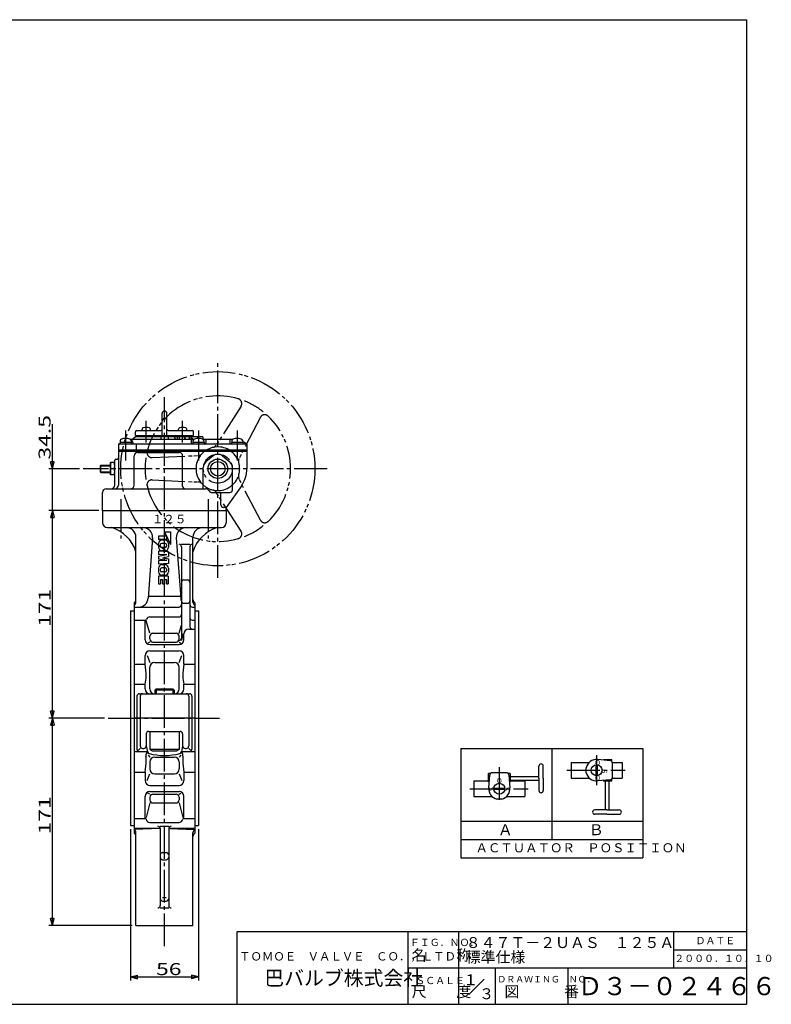
# Model space of a CAD drawing. Extents: x -180 to 207, y -138 to 132.
# Drawn here: x 0 to 207, y -138 to 132 of the extents above; entities that cross this region are included whole.
import ezdxf

# ---------------------------------------------------------------- set-up
doc = ezdxf.new("R2010")
doc.units = 0
doc.linetypes.add('CENTER', pattern=[12, 9, -1, 1, -1])
doc.linetypes.add('PHANTOM', pattern=[13.5, 9, -1, 1, -0.5, 1, -1])
for name, color, linetype in [('1', 7, 'CONTINUOUS'), ('18', 7, 'CONTINUOUS'), ('2', 7, 'CONTINUOUS'), ('20', 7, 'CONTINUOUS'), ('5', 7, 'CONTINUOUS')]:
    doc.layers.add(name, color=color, linetype=linetype)
doc.styles.get("Standard").update_dxf_attribs({"font": 'txt', "bigfont": 'BIGFONT'})
doc.dimstyles.get("Standard").update_dxf_attribs({"dimtxt": 2.5, "dimasz": 2.5, "dimexe": 1.25, "dimexo": 0.625, "dimtad": 1, "dimcen": 2.5, "dimazin": 3, "dimtfac": 1, "dimtmove": 0, "dimatfit": 3})

# ---------------------------------------------------------------- blocks, each defined once
blk = doc.blocks.new('*D0')
at = {"layer": '5', "color": 2}
for p, q in [((22.066406, -2.861834), (8.273314, -2.861834)), ((9.273314, -2.861834), (8.755676, -4.793686)), ((8.755676, -4.793686), (9.790952, -4.793686)), ((9.273314, -59.861834), (9.273314, -2.861834)), ((9.273314, -2.861834), (9.790952, -4.793686)), ((9.273314, -59.861834), (8.755676, -57.929982)), ((9.790952, -57.929982), (8.755676, -57.929982)), ((9.273314, -59.861834), (9.790952, -57.929982)), ((23.555237, -59.861834), (8.273314, -59.861834))]:
    blk.add_line(p, q, dxfattribs=at)
at = {"layer": '5', "color": 2, "width": 1.4}
blk.add_text('171', height=3.3, rotation=90, dxfattribs=at).set_placement((8.773314, -34.826834))
blk = doc.blocks.new('*D1')
at = {"layer": '5', "color": 2}
for p, q in [((23.555237, -59.861834), (8.273314, -59.861834)), ((9.273314, -59.861834), (8.755676, -61.793686)), ((8.755676, -61.793686), (9.790952, -61.793686)), ((9.273314, -116.861834), (9.273314, -59.861834)), ((9.273314, -59.861834), (9.790952, -61.793686)), ((9.273314, -116.861834), (8.755676, -114.929982)), ((9.790952, -114.929982), (8.755676, -114.929982)), ((9.273314, -116.861834), (9.790952, -114.929982)), ((31.233072, -116.861834), (8.273314, -116.861834))]:
    blk.add_line(p, q, dxfattribs=at)
at = {"layer": '5', "color": 2, "width": 1.4}
blk.add_text('171', height=3.3, rotation=90, dxfattribs=at).set_placement((8.773314, -91.826834))
blk = doc.blocks.new('*D2')
at = {"layer": '5', "color": 2}
for p, q in [((30.733072, -90.361834), (30.733072, -131.977859)), ((49.399739, -90.361834), (49.399739, -131.977859)), ((30.733072, -130.977859), (32.664924, -130.460221)), ((30.733072, -130.977859), (32.664924, -131.495498)), ((30.733072, -130.977859), (49.399739, -130.977859)), ((32.664924, -131.495498), (32.664924, -130.460221)), ((49.399739, -130.977859), (47.467887, -130.460221)), ((47.467887, -130.460221), (47.467887, -131.495498)), ((49.399739, -130.977859), (47.467887, -131.495498))]:
    blk.add_line(p, q, dxfattribs=at)
at = {"layer": '5', "color": 2, "width": 1.4}
blk.add_text('56', height=3.3, dxfattribs=at).set_placement((37.756406, -130.477859))
blk = doc.blocks.new('*D4')
at = {"layer": '5', "color": 2}
for p, q in [((9.273314, -7.861834), (9.273314, 20.878166)), ((16.698515, 8.638166), (8.273314, 8.638166)), ((9.273314, 8.638166), (8.755676, 10.570018)), ((9.790952, 10.570018), (8.755676, 10.570018)), ((9.273314, 8.638166), (9.790952, 10.570018)), ((22.066406, -2.861834), (8.273314, -2.861834)), ((9.273314, -2.861834), (8.755676, -4.793686)), ((8.755676, -4.793686), (9.790952, -4.793686)), ((9.273314, -2.861834), (9.790952, -4.793686))]:
    blk.add_line(p, q, dxfattribs=at)
at = {"layer": '5', "color": 2, "width": 1.4}
blk.add_text('34.5', height=3.3, rotation=90, dxfattribs=at).set_placement((8.773314, 11.138166))

msp = doc.modelspace()

# ---------------------------------------------------------------- linework, layer by layer
at = {"layer": '1', "color": 2, "linetype": 'CENTER'}
for p, q in [((40.066406, -122.528957), (40.066406, 28.331409)), ((28.04559, 0.257583), (28.04559, -10.522879)), ((52.087221, 0.257583), (52.087221, -10.522879)), ((24.555237, -59.861834), (55.153155, -59.861834))]:
    msp.add_line(p, q, dxfattribs=at)
at = {"layer": '1'}
for p, q in [((23.066406, -2.861834), (23.066406, -6.195167)), ((57.066406, -2.861834), (57.066406, -6.195167)), ((24.399739, -7.528501), (55.733072, -7.528501)), ((32.233072, -28.011063), (32.233072, -10.195167)), ((36.807679, -10.388503), (35.607924, -26.893105)), ((38.399739, -9.861834), (38.399739, -10.761834)), ((40.599739, -9.861834), (38.399739, -9.861834)), ((40.599739, -10.761834), (38.399739, -10.761834)), ((40.033072, -8.695167), (41.733072, -12.195167)), ((40.033072, -8.695167), (41.733072, -8.695167)), ((40.599739, -9.861834), (40.599739, -10.761834)), ((41.733072, -8.695167), (41.733072, -12.195167)), ((43.325133, -10.388503), (44.524887, -26.893105)), ((47.899739, -28.011063), (47.899739, -10.195167)), ((38.399739, -11.947548), (38.399739, -12.942787)), ((38.866406, -12.518977), (38.866406, -12.371358)), ((40.223549, -11.895167), (39.342596, -11.895167)), ((40.223549, -12.995167), (39.342596, -12.995167)), ((40.214025, -10.995167), (39.35212, -10.995167)), ((40.699739, -12.518977), (40.699739, -12.371358)), ((41.166406, -11.947548), (41.166406, -12.942787)), ((44.733072, -12.131765), (47.066406, -12.131765)), ((44.733072, -12.798432), (44.733072, -37.873134)), ((47.066406, -12.798432), (47.066406, -34.739043)), ((41.166406, -14.228501), (38.399739, -14.028501)), ((38.399739, -14.028501), (38.399739, -14.928501)), ((40.699739, -15.028501), (38.399739, -14.928501)), ((40.699739, -15.028501), (38.399739, -15.457072)), ((38.399739, -15.457072), (38.399739, -16.166596)), ((40.699739, -16.595167), (38.399739, -16.166596)), ((40.214025, -13.895167), (39.35212, -13.895167)), ((39.509263, -15.811834), (41.166406, -15.50305)), ((39.509263, -15.811834), (41.166406, -16.120619)), ((41.166406, -14.228501), (41.166406, -15.50305)), ((41.166406, -16.120619), (41.166406, -17.395167)), ((40.699739, -16.595167), (38.399739, -16.695167)), ((38.399739, -16.695167), (38.399739, -17.595167)), ((41.166406, -17.395167), (38.399739, -17.595167)), ((38.399739, -18.680882), (38.399739, -19.67612)), ((40.223549, -18.628501), (39.342596, -18.628501)), ((40.214025, -17.728501), (39.35212, -17.728501)), ((41.166406, -18.680882), (41.166406, -19.67612)), ((38.466406, -20.861834), (38.466406, -23.028501)), ((41.099739, -20.861834), (38.466406, -20.861834)), ((38.866406, -19.104691), (38.866406, -19.25231)), ((40.223549, -19.728501), (39.342596, -19.728501)), ((40.214025, -20.628501), (39.35212, -20.628501)), ((40.699739, -19.104691), (40.699739, -19.25231)), ((41.099739, -20.861834), (41.099739, -23.028501)), ((38.466406, -23.028501), (38.966406, -23.028501)), ((38.966406, -21.761834), (39.533072, -21.761834)), ((38.966406, -21.761834), (38.966406, -23.028501)), ((39.533072, -21.761834), (39.533072, -23.028501)), ((39.533072, -23.028501), (40.033072, -23.028501)), ((40.033072, -21.761834), (40.033072, -23.028501)), ((40.033072, -21.761834), (40.599739, -21.761834)), ((40.599739, -21.761834), (40.599739, -23.028501)), ((40.599739, -23.028501), (41.099739, -23.028501)), ((45.399739, -21.918964), (46.399739, -21.918964)), ((35.643222, -26.407535), (44.48959, -26.407535)), ((31.733072, -28.195167), (31.733072, -91.528501)), ((31.733072, -29.366436), (44.066406, -29.366436)), ((45.399739, -28.332684), (46.399739, -28.332684)), ((47.733072, -29.366436), (48.399739, -29.366436)), ((48.399739, -28.195167), (48.399739, -91.528501)), ((30.733072, -30.361834), (30.733072, -89.361834)), ((30.733072, -30.361834), (31.733072, -30.361834)), ((36.066406, -32.072317), (44.066406, -32.072317)), ((48.399739, -30.361834), (49.399739, -30.361834)), ((49.399739, -30.361834), (49.399739, -89.361834)), ((31.733072, -32.962617), (34.838383, -32.962617)), ((34.733072, -38.361834), (34.733072, -32.962617)), ((36.043838, -36.549343), (35.060266, -33.189875)), ((44.088974, -36.549343), (44.733072, -34.349371)), ((47.733072, -32.962617), (48.399739, -32.962617)), ((36.043838, -38.13867), (36.043838, -37.382677)), ((36.877171, -36.549343), (43.25564, -36.549343)), ((44.088974, -38.13867), (44.088974, -37.382677)), ((45.11612, -36.739043), (44.733072, -38.5398)), ((45.399739, -38.361834), (45.399739, -36.739043)), ((46.733072, -35.40571), (48.399739, -35.40571)), ((36.043838, -38.972004), (35.525577, -39.257934)), ((36.066406, -39.695167), (44.066406, -39.695167)), ((36.877171, -38.972004), (43.25564, -38.972004)), ((44.088974, -38.972004), (44.607234, -39.257934)), ((34.733072, -45.023992), (34.733072, -42.695167)), ((35.279225, -42.695167), (36.043838, -44.561834)), ((36.066406, -41.361834), (44.066406, -41.361834)), ((44.088974, -44.561834), (44.853587, -42.695167)), ((45.399739, -45.023992), (45.399739, -42.695167)), ((31.733072, -45.023992), (34.733072, -45.023992)), ((36.043838, -51.861834), (36.043838, -45.895167)), ((37.377171, -44.561834), (42.75564, -44.561834)), ((44.088974, -51.861834), (44.088974, -45.895167)), ((45.399739, -45.023992), (48.399739, -45.023992)), ((31.733072, -50.572264), (34.733072, -50.572264)), ((34.733072, -51.861834), (34.733072, -50.572264)), ((45.399739, -50.572264), (48.399739, -50.572264)), ((45.399739, -51.861834), (45.399739, -50.572264)), ((32.510739, -53.861834), (32.510739, -68.385723)), ((33.177406, -53.195167), (46.955406, -53.195167)), ((33.399739, -53.861834), (33.399739, -67.528501)), ((37.760572, -51.861834), (37.399739, -52.222667)), ((42.733072, -52.222667), (37.399739, -52.222667)), ((37.399739, -52.222667), (37.399739, -53.195167)), ((37.760572, -51.861834), (42.372239, -51.861834)), ((42.372239, -51.861834), (42.733072, -52.222667)), ((42.733072, -52.222667), (42.733072, -53.195167)), ((46.733072, -53.861834), (46.733072, -67.528501)), ((47.622072, -53.861834), (47.622072, -68.385723)), ((48.399739, -59.861834), (31.733072, -59.861834)), ((35.066406, -64.195167), (35.066406, -67.528501)), ((35.733072, -63.528501), (44.399739, -63.528501)), ((36.066406, -63.528501), (36.066406, -68.528501)), ((44.066406, -63.528501), (44.066406, -68.528501)), ((45.066406, -64.195167), (45.066406, -67.528501)), ((35.066406, -67.528501), (35.399739, -69.15236)), ((45.066406, -67.528501), (44.733072, -69.15236)), ((31.733072, -69.05239), (35.379218, -69.05239)), ((33.399739, -68.195167), (32.936165, -68.642171)), ((34.066406, -68.195167), (34.399739, -68.195167)), ((35.581529, -70.037964), (36.043838, -70.574985)), ((44.066406, -68.528501), (36.066406, -68.528501)), ((36.066406, -68.528501), (36.643756, -68.861834)), ((36.643756, -68.861834), (43.489056, -68.861834)), ((44.066406, -68.528501), (43.489056, -68.861834)), ((44.551282, -70.037964), (44.088974, -70.574985)), ((44.753593, -69.05239), (48.399739, -69.05239)), ((45.733072, -68.195167), (46.066406, -68.195167)), ((46.733072, -68.195167), (47.196647, -68.642171)), ((36.043838, -71.908319), (36.043838, -73.828501)), ((37.377171, -70.574985), (42.75564, -70.574985)), ((44.088974, -71.908319), (44.088974, -73.828501)), ((31.733072, -74.699677), (34.733072, -74.699677)), ((34.733072, -74.699677), (34.733072, -77.028501)), ((35.279225, -77.028501), (36.043838, -75.161834)), ((37.377171, -75.161834), (42.75564, -75.161834)), ((44.088974, -75.161834), (44.853587, -77.028501)), ((45.399739, -74.699677), (45.399739, -77.028501)), ((45.399739, -74.699677), (48.399739, -74.699677)), ((36.066406, -78.361834), (44.066406, -78.361834)), ((36.043838, -80.751665), (35.525577, -80.465734)), ((36.066406, -80.028501), (44.066406, -80.028501)), ((36.877171, -80.751665), (43.25564, -80.751665)), ((44.088974, -80.751665), (44.607234, -80.465734)), ((34.733072, -87.427718), (34.733072, -81.361834)), ((36.043838, -83.174325), (35.05835, -87.189765)), ((36.043838, -81.584998), (36.043838, -82.340991)), ((36.877171, -83.174325), (43.25564, -83.174325)), ((44.088974, -81.584998), (44.088974, -82.340991)), ((44.088974, -83.174325), (45.074462, -87.189765)), ((45.399739, -87.427718), (45.399739, -81.361834)), ((31.733072, -87.427718), (34.761132, -87.427718)), ((36.066406, -88.51513), (44.066406, -88.51513)), ((45.385386, -87.427718), (48.399739, -87.427718)), ((30.733072, -89.361834), (31.733072, -89.361834)), ((31.733072, -90.135282), (38.892205, -90.135282)), ((38.897782, -90.184173), (31.733072, -90.483918)), ((32.233072, -116.861834), (32.233072, -91.349943)), ((38.899739, -89.568558), (41.233072, -89.568558)), ((38.899739, -90.235225), (38.899739, -111.356928)), ((41.233072, -90.235225), (41.233072, -111.356928)), ((41.23503, -90.184173), (48.399739, -90.483918)), ((41.240606, -90.135282), (48.399739, -90.135282)), ((47.899739, -116.861834), (47.899739, -91.349943)), ((48.399739, -89.361834), (49.399739, -89.361834)), ((39.566406, -96.802231), (40.566406, -96.802231)), ((39.566406, -98.764281), (40.566406, -98.764281)), ((39.566406, -109.195167), (40.566406, -109.195167)), ((39.566406, -110.137977), (40.566406, -110.137977)), ((38.899739, -112.023595), (41.233072, -112.023595)), ((32.233072, -116.861834), (47.899739, -116.861834))]:
    msp.add_line(p, q, dxfattribs=at)
at = {"layer": '1', "color": 2}
for p, q in [((37.760572, -51.861834), (37.760572, -53.195167)), ((42.372239, -51.861834), (42.372239, -53.195167))]:
    msp.add_line(p, q, dxfattribs=at)
at = {"layer": '1'}
for centre, radius, start, end in [((24.399739, -6.195167), 1.333333, 180, 270), ((22.663643, -17.09793), 10, 16.874494, 73.125506), ((29.566406, -10.195167), 2.666667, 0, 90), ((34.14803, -10.195167), 2.666667, 355.842361, 90), ((45.984782, -10.195167), 2.666667, 90, 184.157639), ((50.566406, -10.195167), 2.666667, 90, 180), ((57.469168, -17.09793), 10, 106.874494, 163.125506), ((55.733072, -6.195167), 1.333333, 270, 360), ((39.35212, -11.947548), 0.952381, 90, 180), ((39.35212, -12.942787), 0.952381, 180, 270), ((39.342596, -12.371358), 0.47619, 90, 180), ((39.342596, -12.518977), 0.47619, 180, 270), ((40.214025, -11.947548), 0.952381, 0, 90), ((40.214025, -12.942787), 0.952381, 270, 360), ((40.223549, -12.371358), 0.47619, 360, 90), ((40.223549, -12.518977), 0.47619, 270, 0), ((44.066406, -12.798432), 0.666667, 0, 90), ((47.733072, -12.798432), 0.666667, 90, 180), ((39.35212, -18.680882), 0.952381, 90, 180), ((39.342596, -19.104691), 0.47619, 90, 180), ((40.214025, -18.680882), 0.952381, 0, 90), ((40.223549, -19.104691), 0.47619, 0, 90), ((39.35212, -19.67612), 0.952381, 180, 270), ((39.342596, -19.25231), 0.47619, 180, 270), ((40.214025, -19.67612), 0.952381, 270, 360), ((40.223549, -19.25231), 0.47619, 270, 360), ((45.399739, -22.585631), 0.666667, 90, 180), ((46.399739, -22.585631), 0.666667, 0, 90), ((32.948276, -26.69977), 2.666667, 270, 355.842361), ((47.184536, -26.69977), 2.666667, 184.157639, 203.176207), ((31.233072, -27.329142), 1, 300, 360), ((31.233072, -28.011063), 1, 300, 360), ((44.066406, -28.69977), 0.666667, 270, 360), ((45.399739, -27.666017), 0.666667, 180, 270), ((46.399739, -27.666017), 0.666667, 270, 360), ((47.733072, -28.69977), 0.666667, 180, 270), ((48.899739, -27.329142), 1, 180, 240), ((48.899739, -28.011063), 1, 180, 240), ((36.066406, -33.009166), 0.936849, 90, 161.883191), ((44.066406, -31.40565), 0.666667, 270, 360), ((47.733072, -32.29595), 0.666667, 180, 270), ((34.838383, -32.607388), 0.355229, 270, 341.883191), ((47.733072, -34.739043), 0.666667, 180, 270), ((36.877171, -37.382677), 0.833333, 90, 180), ((43.25564, -37.382677), 0.833333, 0, 90), ((46.733072, -36.739043), 1.333333, 90, 180), ((36.066406, -38.361834), 1.333333, 180, 270), ((36.877171, -38.13867), 0.833333, 180, 270), ((43.25564, -38.13867), 0.833333, 270, 360), ((44.066406, -37.873134), 0.666667, 270, 360), ((44.066406, -38.361834), 1.333333, 270, 360), ((36.066406, -42.695167), 1.333333, 90, 180), ((44.066406, -42.695167), 1.333333, 0, 90), ((17.881285, -48.317551), 17.170623, 0, 11.058642), ((37.377171, -45.895167), 1.333333, 90, 180), ((42.75564, -45.895167), 1.333333, 0, 90), ((62.251527, -48.317551), 17.170623, 168.941358, 180), ((26.92013, -48.317551), 8.131777, 343.90255, 360), ((53.212682, -48.317551), 8.131777, 180, 196.09745), ((33.177406, -53.861834), 0.666667, 90, 180), ((34.066406, -53.861834), 0.666667, 90, 180), ((36.066406, -51.861834), 1.333333, 180, 270), ((37.377171, -51.861834), 1.333333, 180, 270), ((42.75564, -51.861834), 1.333333, 270, 360), ((44.066406, -51.861834), 1.333333, 270, 360), ((46.066406, -53.861834), 0.666667, 0, 90), ((46.955406, -53.861834), 0.666667, 0, 90), ((35.733072, -64.195167), 0.666667, 90, 180), ((44.399739, -64.195167), 0.666667, 0, 90), ((34.066406, -67.528501), 0.666667, 180, 270), ((34.399739, -67.528501), 0.666667, 270, 360), ((45.733072, -67.528501), 0.666667, 180, 270), ((46.066406, -67.528501), 0.666667, 270, 360), ((33.177406, -68.385723), 0.666667, 180, 270), ((36.066406, -70.146949), 1.094559, 125.474375, 187.276197), ((26.204553, -71.406118), 8.847354, 0, 7.276197), ((35.966719, -69.035974), 0.578802, 191.6001, 255.280894), ((40.066406, -53.430102), 16.714188, 255.280894, 284.719106), ((44.166092, -69.035974), 0.578802, 284.719106, 348.3999), ((44.066406, -70.146949), 1.094559, 352.723803, 54.525625), ((53.928258, -71.406118), 8.847354, 172.723803, 180), ((46.955406, -68.385723), 0.666667, 270, 360), ((17.881285, -71.406118), 17.170623, 348.941358, 360), ((37.377171, -71.908319), 1.333333, 90, 180), ((42.75564, -71.908319), 1.333333, 0, 90), ((62.251527, -71.406118), 17.170623, 180, 191.058642), ((37.377171, -73.828501), 1.333333, 180, 270), ((42.75564, -73.828501), 1.333333, 270, 360), ((36.066406, -77.028501), 1.333333, 180, 270), ((44.066406, -77.028501), 1.333333, 270, 360), ((36.066406, -81.361834), 1.333333, 90, 180), ((36.877171, -81.584998), 0.833333, 90, 180), ((43.25564, -81.584998), 0.833333, 360, 90), ((44.066406, -81.361834), 1.333333, 360, 90), ((36.877171, -82.340991), 0.833333, 180, 270), ((43.25564, -82.340991), 0.833333, 270, 360), ((34.747102, -87.7322), 0.304805, 10.990423, 87.361792), ((36.066406, -87.475982), 1.039148, 190.990423, 270), ((44.066406, -87.475975), 1.039155, 270, 349.006644), ((45.385386, -87.7322), 0.304482, 90, 169.006644), ((31.233072, -91.349943), 1, 0, 60), ((31.233072, -92.394526), 1, 0, 60), ((38.233072, -90.235225), 0.666667, 0, 90), ((41.899739, -90.235225), 0.666667, 90, 180), ((48.899739, -91.349943), 1, 120, 180), ((48.899739, -92.394526), 1, 120, 180), ((39.566406, -97.468898), 0.666667, 90, 180), ((40.566406, -97.468898), 0.666667, 0, 90), ((39.566406, -98.097615), 0.666667, 180, 270), ((40.566406, -98.097615), 0.666667, 270, 360), ((39.566406, -109.47131), 0.666667, 180, 270), ((40.566406, -109.47131), 0.666667, 270, 360), ((38.233072, -111.356928), 0.666667, 270, 360), ((41.899739, -111.356928), 0.666667, 180, 270)]:
    msp.add_arc(centre, radius, start, end, dxfattribs=at)
at = {"layer": '18'}
for p, q in [((121.549076, -68.215618), (171.549076, -68.215618)), ((121.549076, -68.215618), (121.549076, -98.215618)), ((146.549076, -68.215618), (146.549076, -93.215618)), ((171.549076, -68.215618), (171.549076, -98.215618)), ((151.781291, -72.045268), (151.781291, -76.365268)), ((151.781291, -72.045268), (156.810794, -72.045268)), ((158.642518, -72.713694), (158.642518, -75.696841)), ((158.960063, -72.713694), (158.960063, -75.696841)), ((162.587796, -71.588033), (159.057293, -71.279154)), ((160.706561, -71.228283), (163.023535, -71.228283)), ((160.706561, -71.228283), (160.706561, -71.423446)), ((163.023535, -71.818003), (163.023535, -71.228283)), ((163.142822, -72.045268), (165.821291, -72.045268)), ((163.167535, -76.189829), (163.167535, -72.220706)), ((165.821291, -72.045268), (165.821291, -76.365268)), ((129.105755, -77.363009), (129.105755, -75.046035)), ((129.695474, -75.046035), (129.105755, -75.046035)), ((129.156625, -79.012277), (129.465504, -75.481773)), ((134.067301, -74.902035), (130.098178, -74.902035)), ((135.059724, -75.046035), (134.470004, -75.046035)), ((134.699974, -75.481773), (135.008853, -79.012277)), ((135.059724, -75.046035), (135.059724, -77.363009)), ((142.958655, -73.110967), (142.958655, -73.036458)), ((142.958655, -76.410374), (142.958655, -73.036458)), ((144.149449, -76.410374), (144.149449, -73.036458)), ((155.943386, -74.883544), (155.943386, -73.526991)), ((125.062739, -77.108279), (125.062739, -81.428279)), ((125.062739, -77.108279), (129.105755, -77.108279)), ((129.105755, -77.363009), (129.300918, -77.363009)), ((134.864561, -77.363009), (135.059724, -77.363009)), ((135.059724, -75.934056), (142.958655, -75.934056)), ((135.059724, -76.886691), (142.958655, -76.886691)), ((135.059724, -77.108279), (139.102739, -77.108279)), ((139.102739, -77.108279), (139.102739, -81.428279)), ((142.958655, -76.410374), (142.958655, -79.78429)), ((144.149449, -76.410374), (144.149449, -79.78429)), ((151.781291, -76.365268), (156.810794, -76.365268)), ((162.587796, -76.822503), (159.057293, -77.131382)), ((160.706561, -76.987089), (160.706561, -77.182252)), ((163.023535, -77.182252), (160.706561, -77.182252)), ((161.182878, -77.182252), (161.182878, -85.081184)), ((162.135513, -77.182252), (162.135513, -85.081184)), ((163.023535, -77.182252), (163.023535, -76.592533)), ((163.142822, -76.365268), (165.821291, -76.365268)), ((130.591166, -79.109506), (133.574313, -79.109506)), ((130.591166, -79.427051), (133.574313, -79.427051)), ((142.958655, -79.709781), (142.958655, -79.78429)), ((125.062739, -81.428279), (130.092242, -81.428279)), ((132.761016, -82.126184), (131.404463, -82.126184)), ((134.073237, -81.428279), (139.102739, -81.428279)), ((158.359788, -85.081184), (158.28528, -85.081184)), ((161.659196, -85.081184), (158.28528, -85.081184)), ((161.659196, -86.271978), (158.28528, -86.271978)), ((161.659196, -85.081184), (165.033111, -85.081184)), ((161.659196, -86.271978), (165.033111, -86.271978)), ((164.958603, -85.081184), (165.033111, -85.081184)), ((121.549076, -88.215618), (171.549076, -88.215618)), ((121.549076, -93.215618), (171.549076, -93.215618)), ((121.549076, -98.215618), (171.549076, -98.215618))]:
    msp.add_line(p, q, dxfattribs=at)
at = {"layer": '18', "color": 2, "linetype": 'CENTER'}
for p, q in [((158.801291, -70.021545), (158.801291, -78.309147)), ((132.082739, -73.352635), (132.082739, -83.372159)), ((150.676572, -74.205268), (166.690213, -74.205268)), ((123.95802, -79.268279), (139.971662, -79.268279))]:
    msp.add_line(p, q, dxfattribs=at)
at = {"layer": '18'}
for centre in [(158.801291, -74.205268), (132.082739, -79.268279)]:
    msp.add_circle(centre, 1.5, dxfattribs=at)
for centre, radius, start, end in [((143.554052, -73.036458), 0.595397, 0, 180), ((158.801291, -74.205268), 2.937291, 85.000003, 166.648816), ((162.532445, -72.220706), 0.63509, 0, 85), ((130.098178, -75.537125), 0.63509, 90, 175), ((134.067301, -75.537125), 0.63509, 5, 90), ((158.801291, -74.205268), 2.937291, 193.351184, 275), ((162.532445, -76.189829), 0.63509, 275, 360), ((132.082739, -79.268279), 2.937291, 175.000003, 256.648816), ((132.082739, -79.268279), 2.937291, 283.351184, 5), ((143.554052, -79.78429), 0.595397, 180, 360), ((158.28528, -85.676581), 0.595397, 90, 270), ((165.033111, -85.676581), 0.595397, 270, 90)]:
    msp.add_arc(centre, radius, start, end, dxfattribs=at)
at = {"layer": '2', "color": 2, "linetype": 'CENTER'}
for p, q in [((54.733072, -21.361834), (54.733072, 38.638166)), ((35.066406, 15.884511), (35.066406, 21.805725)), ((45.066406, 15.884511), (45.066406, 21.805725)), ((29.399739, 19.150388), (29.399739, 10.895012)), ((49.399739, 19.150388), (49.399739, 10.895012)), ((60.066406, 19.150388), (60.066406, 10.895012)), ((84.733072, 8.638166), (17.698515, 8.638166))]:
    msp.add_line(p, q, dxfattribs=at)
at = {"layer": '2', "color": 2, "linetype": 'PHANTOM'}
for p, q in [((61.109823, 25.833344), (54.245242, 15.07497)), ((66.436158, 22.758183), (60.551423, 11.434095)), ((36.653236, 11.713327), (49.402552, 12.279041)), ((36.653236, 5.563005), (49.402552, 4.997291)), ((66.436158, -5.481851), (60.551423, 5.842237)), ((61.109823, -8.557012), (54.245242, 2.201362))]:
    msp.add_line(p, q, dxfattribs=at)
at = {"layer": '2'}
for p, q in [((39.399739, 17.804833), (39.399739, 23.804833)), ((40.733072, 17.804833), (40.733072, 23.804833)), ((32.399739, 19.138166), (39.066406, 19.138166)), ((33.899739, 19.138166), (33.899739, 19.464507)), ((36.233072, 19.138166), (36.233072, 19.464507)), ((41.066406, 19.138166), (47.733072, 19.138166)), ((43.899739, 19.138166), (43.899739, 19.464507)), ((46.233072, 19.138166), (46.233072, 19.464507)), ((27.899739, 16.26733), (27.899739, 15.838166)), ((30.616921, 16.738166), (48.182557, 16.738166)), ((30.899739, 16.26733), (30.899739, 15.838166)), ((32.066406, 17.404833), (31.399739, 16.738166)), ((32.066406, 17.804833), (32.066406, 18.804833)), ((32.066406, 17.804833), (48.066406, 17.804833)), ((50.566406, 17.404833), (32.066406, 17.404833)), ((33.066406, 17.638166), (33.066406, 17.804833)), ((33.066406, 17.638166), (47.066406, 17.638166)), ((33.733072, 17.404833), (33.733072, 17.638166)), ((39.066406, 17.404833), (39.066406, 16.738166)), ((41.066406, 17.404833), (41.066406, 16.738166)), ((43.072582, 16.738166), (42.817255, 17.404833)), ((43.583154, 17.404833), (43.583154, 16.738166)), ((44.149566, 17.404833), (44.149566, 16.738166)), ((45.954428, 16.738166), (45.482645, 17.404833)), ((46.399739, 17.404833), (46.399739, 17.638166)), ((46.897842, 17.404833), (46.897842, 16.738166)), ((47.066406, 17.638166), (47.066406, 17.804833)), ((47.303141, 17.404833), (47.303141, 16.738166)), ((47.323462, 17.404833), (47.939876, 16.738166)), ((47.399739, 16.738166), (47.399739, 15.738166)), ((47.899739, 16.26733), (47.899739, 15.838166)), ((48.066406, 17.804833), (48.066406, 18.804833)), ((49.172506, 17.404833), (49.172506, 16.931706)), ((49.380363, 17.404833), (49.380363, 16.938119)), ((50.566406, 17.404833), (50.566406, 16.764246)), ((50.616921, 16.738166), (58.849224, 16.738166)), ((50.899739, 16.26733), (50.899739, 15.838166)), ((51.399739, 16.738166), (51.399739, 15.738166)), ((58.066406, 16.738166), (58.066406, 15.738166)), ((58.566406, 16.26733), (58.566406, 15.838166)), ((61.566406, 16.26733), (61.566406, 15.838166)), ((27.399739, 15.404833), (27.866406, 15.674263)), ((62.733072, 15.404833), (27.399739, 15.404833)), ((27.399739, 15.404833), (27.399739, 4.138166)), ((62.733072, 13.738166), (27.399739, 13.738166)), ((30.933072, 15.838166), (27.866406, 15.838166)), ((27.866406, 15.838166), (27.866406, 15.404833)), ((30.933072, 15.838166), (30.933072, 15.404833)), ((31.399739, 15.847686), (31.399739, 15.404833)), ((32.327615, 15.404833), (32.327615, 13.738166)), ((50.933072, 15.838166), (47.866406, 15.838166)), ((47.866406, 15.838166), (47.866406, 15.404833)), ((50.933072, 15.838166), (50.933072, 15.404833)), ((61.599739, 15.838166), (58.533072, 15.838166)), ((58.533072, 15.838166), (58.533072, 15.404833)), ((62.733072, 15.404833), (61.566406, 16.078408)), ((61.599739, 15.838166), (61.599739, 15.404833)), ((62.733072, 15.404833), (62.733072, 8.638166)), ((26.399739, 4.138166), (26.399739, 10.971499)), ((26.733072, 11.304833), (27.066406, 11.304833)), ((27.399739, 13.471499), (62.733072, 13.471499)), ((31.733072, 4.138166), (31.733072, 12.138166)), ((32.733072, 13.138166), (44.066406, 13.138166)), ((45.066406, 3.804833), (45.066406, 12.138166)), ((53.447497, 12.170255), (51.447497, 10.492055)), ((56.018648, 12.170255), (58.018648, 10.492055)), ((22.399739, 9.457833), (22.580072, 9.638166)), ((22.399739, 9.457833), (22.399739, 7.818499)), ((22.580072, 9.638166), (25.199739, 9.638166)), ((22.580072, 7.638166), (22.580072, 9.638166)), ((25.199739, 6.971499), (25.199739, 10.304833)), ((26.399739, 10.304833), (25.199739, 10.304833)), ((26.236157, 8.638166), (25.363322, 8.638166)), ((50.733072, 3.138166), (50.733072, 8.959967)), ((58.733072, 2.804833), (58.733072, 8.959967)), ((22.399739, 7.818499), (22.580072, 7.638166)), ((22.580072, 7.638166), (25.199739, 7.638166)), ((26.399739, 6.971499), (25.199739, 6.971499)), ((24.066406, 3.138166), (51.395406, 3.138166)), ((61.286289, 4.049554), (57.066406, -1.977063)), ((23.066406, -2.861834), (23.066406, 2.138166)), ((52.922931, 2.138166), (58.066406, 2.138166)), ((55.569406, -1.310396), (55.569406, 2.138166)), ((57.066406, -1.977063), (56.236072, -1.977063)), ((57.066406, -2.861834), (57.066406, -1.977063)), ((23.066406, -2.861834), (57.066406, -2.861834))]:
    msp.add_line(p, q, dxfattribs=at)
at = {"layer": '2', "color": 2}
for p, q in [((22.399739, 9.457833), (25.199739, 9.457833)), ((22.399739, 7.818499), (25.199739, 7.818499))]:
    msp.add_line(p, q, dxfattribs=at)
at = {"layer": '2', "color": 2, "linetype": 'PHANTOM'}
for radius in [26.666667, 4]:
    msp.add_circle((54.733072, 8.638166), radius, dxfattribs=at)
at = {"layer": '2'}
for radius in [2.666667, 2]:
    msp.add_circle((54.733072, 8.638166), radius, dxfattribs=at)
at = {"layer": '2', "color": 2, "linetype": 'PHANTOM'}
for centre, radius, start, end in [((54.733072, 8.638166), 20, 73.656422, 166.343578), ((59.98581, 26.550541), 1.333333, 327.459332, 73.656422), ((54.733072, 8.638166), 20, 51.373073, 68.626927), ((67.619276, 22.143357), 1.333333, 46.343578, 152.540668), ((54.733072, 8.638166), 20, 313.656422, 46.343578), ((54.733072, 8.638166), 6, 102.697098, 137.302902), ((53.121229, 15.792168), 1.333333, 282.697098, 327.459332), ((54.733072, 8.638166), 6, 22.330113, 97.669887), ((54.733072, 8.638166), 20, 171.373073, 188.626927), ((36.594132, 13.04535), 1.333333, 166.343578, 272.540668), ((54.733072, 8.638166), 6, 142.330113, 217.669887), ((49.343447, 13.611064), 1.333333, 272.540668, 317.302902), ((61.734541, 10.81927), 1.333333, 152.540668, 197.302902), ((54.733072, 8.638166), 6, 342.697098, 17.302902), ((36.594132, 4.230982), 1.333333, 87.459332, 193.656422), ((54.733072, 8.638166), 6, 262.330113, 337.669887), ((61.734541, 6.457062), 1.333333, 162.697098, 207.459332), ((54.733072, 8.638166), 20, 193.656422, 286.343578), ((49.343447, 3.665268), 1.333333, 42.697098, 87.459332), ((54.733072, 8.638166), 6, 222.697098, 257.302902), ((53.121229, 1.484164), 1.333333, 32.540668, 77.302902), ((54.733072, 8.638166), 20, 291.373073, 308.626927), ((67.619276, -4.867026), 1.333333, 207.459332, 313.656422), ((59.98581, -9.27421), 1.333333, 286.343578, 32.540668)]:
    msp.add_arc(centre, radius, start, end, dxfattribs=at)
at = {"layer": '2'}
for centre, radius, start, end in [((40.066406, 23.804833), 0.666667, 0, 180), ((40.066406, 21.804833), 0.666667, 0, 180), ((32.399739, 18.804833), 0.333333, 90, 180), ((34.333072, 19.464507), 0.433333, 106.60155, 180), ((35.066406, 17.004833), 3, 73.39845, 106.60155), ((35.799739, 19.464507), 0.433333, 0, 73.39845), ((39.066406, 19.471499), 0.333333, 270, 360), ((41.066406, 19.471499), 0.333333, 180, 270), ((44.333072, 19.464507), 0.433333, 106.60155, 180), ((45.066406, 17.004833), 3, 73.39845, 106.60155), ((45.799739, 19.464507), 0.433333, 360, 73.39845), ((47.733072, 18.804833), 0.333333, 0, 90), ((28.433072, 16.26733), 0.533333, 106.191352, 180), ((29.399739, 12.938166), 4, 73.808648, 106.191352), ((30.366406, 16.26733), 0.533333, 0, 73.808648), ((29.70914, 14.071499), 2.666667, 57.580223, 64.529113), ((30.837203, 15.847686), 0.562536, 0, 57.580223), ((48.433072, 16.26733), 0.533333, 106.191352, 180), ((49.399739, 12.938166), 4, 73.808648, 106.191352), ((50.366406, 16.26733), 0.533333, 0, 73.808648), ((59.099739, 16.26733), 0.533333, 106.191352, 180), ((60.066406, 12.938166), 4, 73.808648, 106.191352), ((61.033072, 16.26733), 0.533333, 0, 73.808648), ((47.733072, 15.738166), 0.333333, 180, 270), ((51.066406, 15.738166), 0.333333, 270, 360), ((58.399739, 15.738166), 0.333333, 180, 270), ((26.733072, 10.971499), 0.333333, 90, 180), ((27.066406, 11.638166), 0.333333, 270, 360), ((32.733072, 12.138166), 1, 90, 180), ((44.066406, 12.138166), 1, 0, 90), ((54.733072, 10.638166), 2, 50, 130), ((27.404142, 9.471499), 2.204403, 157.788205, 202.211795), ((27.404142, 7.804833), 2.204403, 157.788205, 202.211795), ((24.195337, 9.471499), 2.204403, 337.788205, 22.211795), ((24.195337, 7.804833), 2.204403, 337.788205, 22.211795), ((52.733072, 8.959967), 2, 130, 180), ((56.733072, 8.959967), 2, 0, 50), ((54.733072, 8.638166), 8, 325, 360), ((24.066406, 2.138166), 1, 90, 180), ((25.399739, 4.138166), 1, 270, 360), ((26.399739, 4.138166), 1, 270, 360), ((30.733072, 4.138166), 1, 270, 360), ((45.733072, 3.804833), 0.666667, 180, 270), ((51.395406, 2.138166), 1, 23.578178, 90), ((58.066406, 2.804833), 0.666667, 270, 360), ((52.922931, 2.804833), 0.666667, 203.578178, 270), ((56.236072, -1.310396), 0.666667, 180, 270)]:
    msp.add_arc(centre, radius, start, end, dxfattribs=at)
at = {"layer": '20', "color": 3}
for p, q in [((-180, 132), (200, 132)), ((200, 132), (200, -138.5)), ((60, -138.5), (60, -118.5)), ((60, -118.5), (200, -118.5)), ((107, -138.5), (107, -118.5)), ((-180, -138.5), (200, -138.5))]:
    msp.add_line(p, q, dxfattribs=at)
at = {"layer": '20'}
for p, q in [((121, -138.5), (121, -118.5)), ((180, -128.5), (180, -118.5)), ((180, -123.5), (200, -123.5)), ((107, -128.5), (200, -128.5)), ((131, -138.5), (131, -128.5)), ((151, -138.5), (151, -128.5)), ((123.728415, -135.771585), (127.898291, -131.601709))]:
    msp.add_line(p, q, dxfattribs=at)

# ---------------------------------------------------------------- texts
at = {"layer": '1'}
msp.add_text('１２５', height=2.333333, dxfattribs=at).set_placement((36.566406, -6.361834))
at = {"layer": '18'}
for s, height, p in [('Ｏ', 1.35, (158.141173, -72.760059)), ('O', 1.35, (131.400204, -77.717638)), ('Ａ', 3, (131.679813, -92.037739)), ('Ｂ', 3, (156.679813, -92.037739)), ('ＡＣＴＵＡＴＯＲ\u3000ＰＯＳＩＴＩＯＮ', 2.5, (125.541203, -96.749252)), ('８４７Ｔ－２ＵＡＳ\u3000１２５Ａ', 3, (122.85424, -123.035263)), ('標準仕様', 3, (122.85424, -127.035263)), ('２０００．１０．１０', 2, (180.158112, -126.885803)), ('１', 3, (122.14463, -133.263992)), ('Ｄ３－０２４６６', 5, (153.6, -136)), ('３', 3, (126.541229, -137.101013))]:
    msp.add_text(s, height=height, dxfattribs=at).set_placement(p)
for s, rotation, p in [('Ｏ', 360, (158.141173, -77.000476)), ('Ｓ', 270, (160.351931, -73.522733)), ('S', 90, (130.637531, -79.928397)), ('S', 90, (134.877948, -79.928397))]:
    msp.add_text(s, height=1.35, rotation=rotation, dxfattribs=at).set_placement(p)
at = {"layer": '20'}
for s, height, p in [('ＦＩＧ．ＮＯ．', 2, (107.501071, -122.495885)), ('ＤＡＴＥ', 2, (186, -122)), ('ＴＯＭＯＥ\u3000ＶＡＬＶＥ\u3000ＣＯ．，ＬＴＤ．', 2.3, (60.565525, -126.470253)), ('名\u3000\u3000称', 3, (108, -126.5)), ('巴バルブ株式会社', 4, (67.5, -133.28981)), ('ＳＣＡＬＥ', 2, (109.001071, -132.961029)), ('ＤＲＡＷＩＮＧ\u3000ＮＯ．', 1.8, (131.533329, -132.496918)), ('尺\u3000\u3000度', 3, (108, -136.5)), ('図\u3000\u3000\u3000番', 3, (133.5, -136.5))]:
    msp.add_text(s, height=height, dxfattribs=at).set_placement(p)

# ---------------------------------------------------------------- dimensions: what is measured, and where the dimension line sits
at = {"layer": '5'}
for base, p1, p2, text, picture, middle in [((9.273314, 8.638166), (23.066406, -2.861834), (17.698515, 8.638166), '34.5', '*D4', (4.153314, 14.438166)), ((9.273314, -2.861834), (24.555237, -59.861834), (23.066406, -2.861834), '171', '*D0', (5.308314, -31.526834)), ((9.273314, -59.861834), (32.233072, -116.861834), (24.555237, -59.861834), '171', '*D1', (5.308314, -88.526834))]:
    dim = msp.add_linear_dim(base=base, p1=p1, p2=p2, angle=90, text=text, dimstyle='Standard', dxfattribs=at)
    dim.commit()
    dim.dimension.update_dxf_attribs({"geometry": picture, "text_midpoint": middle})
dim = msp.add_linear_dim(base=(49.399739, -130.977859), p1=(30.733072, -89.361834), p2=(49.399739, -89.361834), text='56', dimstyle='Standard', dxfattribs=at)
dim.commit()
dim.dimension.update_dxf_attribs({"geometry": '*D2', "text_midpoint": (40.066406, -128.82786)})

doc.saveas('drawing.dxf')
